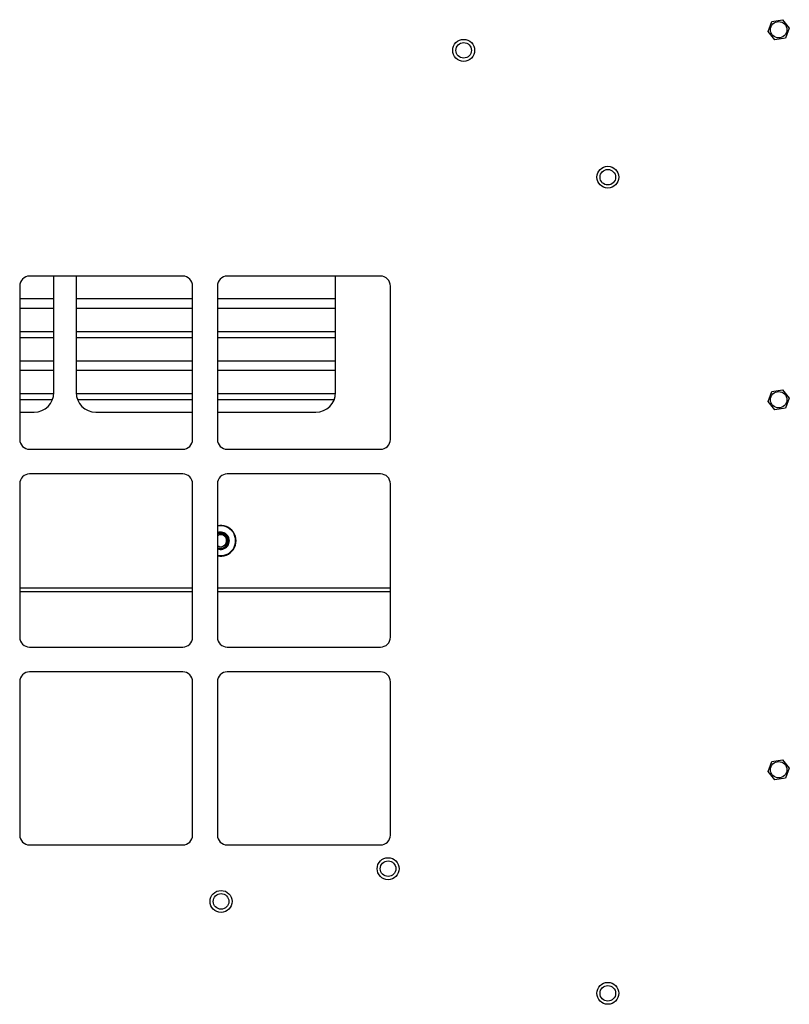
# Model space of a CAD drawing. Units: inches. Extents: x 0.4 to 21.3, y 0.2 to 10.8.
# Drawn here: x 9.8 to 10.4, y 3.5 to 4.2 of the extents above; entities that cross this region are included whole.
import ezdxf

# ---------------------------------------------------------------- set-up
doc = ezdxf.new("R2010")
doc.units = ezdxf.units.IN
doc.header["$MEASUREMENT"] = 0

msp = doc.modelspace()

# ---------------------------------------------------------------- linework, layer by layer
at = {"color": 7, "linetype": 'Continuous', "lineweight": 25}
for p, q in [((10.3453, 4.19701), (10.3479, 4.2038)), ((10.3479, 4.2038), (10.35509, 4.20495)), ((10.35509, 4.20495), (10.35967, 4.1993)), ((10.34988, 4.19136), (10.3453, 4.19701)), ((10.35967, 4.1993), (10.35706, 4.1925)), ((10.35706, 4.1925), (10.34988, 4.19136)), ((9.95059, 4.03214), (9.84726, 4.03214)), ((9.86366, 3.95381), (9.86366, 4.03214)), ((9.87866, 4.03214), (9.87866, 3.95381)), ((10.08393, 4.03214), (9.98059, 4.03214)), ((10.05366, 3.95381), (10.05366, 4.03214)), ((9.84059, 4.02548), (9.84059, 3.92214)), ((9.95726, 3.92214), (9.95726, 4.02548)), ((9.97393, 4.02548), (9.97393, 3.92214)), ((10.09059, 3.92214), (10.09059, 4.02548)), ((9.84059, 4.01699), (9.86366, 4.01699)), ((9.87866, 4.01699), (9.95726, 4.01699)), ((9.97393, 4.01699), (10.05366, 4.01699)), ((9.84059, 4.01051), (9.86366, 4.01051)), ((9.87866, 4.01051), (9.95726, 4.01051)), ((9.97393, 4.01051), (10.05366, 4.01051)), ((9.84059, 3.9948), (9.86366, 3.9948)), ((9.87866, 3.9948), (9.95726, 3.9948)), ((9.97393, 3.9948), (10.05366, 3.9948)), ((9.84059, 3.99087), (9.86366, 3.99087)), ((9.87866, 3.99087), (9.95726, 3.99087)), ((9.97393, 3.99087), (10.05366, 3.99087)), ((9.84059, 3.97516), (9.86366, 3.97516)), ((9.87866, 3.97516), (9.95726, 3.97516)), ((9.97393, 3.97516), (10.05366, 3.97516)), ((9.84059, 3.96868), (9.86366, 3.96868)), ((9.87866, 3.96868), (9.95726, 3.96868)), ((9.97393, 3.96868), (10.05366, 3.96868)), ((10.3479, 3.95446), (10.35509, 3.9556)), ((10.35509, 3.9556), (10.35967, 3.94995)), ((9.84059, 3.95298), (9.86363, 3.95298)), ((9.84059, 3.94905), (9.86278, 3.94905)), ((9.87869, 3.95298), (9.95726, 3.95298)), ((9.87954, 3.94905), (9.95726, 3.94905)), ((9.97393, 3.95298), (10.05363, 3.95298)), ((9.97393, 3.94905), (10.05278, 3.94905)), ((10.3453, 3.94767), (10.3479, 3.95446)), ((10.35967, 3.94995), (10.35706, 3.94316)), ((10.34988, 3.94202), (10.3453, 3.94767)), ((10.35706, 3.94316), (10.34988, 3.94202)), ((9.84059, 3.94048), (9.85033, 3.94048)), ((9.89199, 3.94048), (9.95726, 3.94048)), ((9.97393, 3.94048), (10.04033, 3.94048)), ((9.84726, 3.91548), (9.95059, 3.91548)), ((9.98059, 3.91548), (10.08393, 3.91548)), ((9.95059, 3.89881), (9.84726, 3.89881)), ((10.08393, 3.89881), (9.98059, 3.89881)), ((9.84059, 3.89214), (9.84059, 3.78881)), ((9.95726, 3.78881), (9.95726, 3.89214)), ((9.97393, 3.89214), (9.97393, 3.78881)), ((10.09059, 3.78881), (10.09059, 3.89214)), ((9.97505, 3.84991), (9.97393, 3.85022)), ((9.95726, 3.82174), (9.84059, 3.82174)), ((9.84059, 3.81953), (9.95726, 3.81953)), ((10.09059, 3.82174), (9.97393, 3.82174)), ((9.97393, 3.81953), (10.09059, 3.81953)), ((9.84726, 3.78214), (9.95059, 3.78214)), ((9.98059, 3.78214), (10.08393, 3.78214)), ((9.95059, 3.76548), (9.84726, 3.76548)), ((10.08393, 3.76548), (9.98059, 3.76548)), ((9.84059, 3.75881), (9.84059, 3.65548)), ((9.95726, 3.65548), (9.95726, 3.75881)), ((9.97393, 3.75881), (9.97393, 3.65548)), ((10.09059, 3.65548), (10.09059, 3.75881)), ((10.3453, 3.69833), (10.3479, 3.70512)), ((10.3479, 3.70512), (10.35509, 3.70626)), ((10.35509, 3.70626), (10.35967, 3.70061)), ((10.34988, 3.69267), (10.3453, 3.69833)), ((10.35967, 3.70061), (10.35706, 3.69382)), ((10.35706, 3.69382), (10.34988, 3.69267)), ((9.84726, 3.64881), (9.95059, 3.64881)), ((9.98059, 3.64881), (10.08393, 3.64881))]:
    msp.add_line(p, q, dxfattribs=at)
for centre, radius in [((10.35248, 4.19815), 0.00551), ((10.14005, 4.18428), 0.0074), ((10.14005, 4.18428), 0.00525), ((10.23726, 4.09881), 0.0074), ((10.23726, 4.09881), 0.00525), ((10.35248, 3.94881), 0.00551), ((10.35248, 3.69947), 0.00551), ((10.08907, 3.6328), 0.0074), ((10.08907, 3.6328), 0.00525), ((9.97642, 3.61073), 0.0074), ((9.97642, 3.61073), 0.00525), ((10.23726, 3.54881), 0.0074), ((10.23726, 3.54881), 0.00525)]:
    msp.add_circle(centre, radius, dxfattribs=at)
for centre, radius, start, end in [((9.84726, 4.02548), 0.00667, 90, 180), ((9.95059, 4.02548), 0.00667, 0, 90), ((9.98059, 4.02548), 0.00667, 90, 180), ((10.08393, 4.02548), 0.00667, 0, 90), ((9.85033, 3.95381), 0.01333, 270, 0), ((9.89199, 3.95381), 0.01333, 180, 270), ((10.04033, 3.95381), 0.01333, 270, 0), ((9.84726, 3.92214), 0.00667, 180, 270), ((9.95059, 3.92214), 0.00667, 270, 0), ((9.98059, 3.92214), 0.00667, 180, 270), ((10.08393, 3.92214), 0.00667, 270, 0), ((9.84726, 3.89214), 0.00667, 90, 180), ((9.95059, 3.89214), 0.00667, 0, 90), ((9.98059, 3.89214), 0.00667, 90, 180), ((10.08393, 3.89214), 0.00667, 0, 90), ((9.97616, 3.85381), 0.01037, 257.55996, 102.44004), ((9.97616, 3.85381), 0.01008, 257.20527, 102.79473), ((9.97616, 3.85381), 0.00585, 247.55697, 112.44303), ((9.97616, 3.85381), 0.00406, 254.13831, 123.40986), ((9.97616, 3.85381), 0.00502, 324.45228, 77.86936), ((9.97616, 3.85381), 0.00406, 236.59014, 254.13831), ((9.84726, 3.78881), 0.00667, 180, 270), ((9.95059, 3.78881), 0.00667, 270, 0), ((9.98059, 3.78881), 0.00667, 180, 270), ((10.08393, 3.78881), 0.00667, 270, 0), ((9.84726, 3.75881), 0.00667, 90, 180), ((9.95059, 3.75881), 0.00667, 0, 90), ((9.98059, 3.75881), 0.00667, 90, 180), ((10.08393, 3.75881), 0.00667, 0, 90), ((9.84726, 3.65548), 0.00667, 180, 270), ((9.95059, 3.65548), 0.00667, 270, 0), ((9.98059, 3.65548), 0.00667, 180, 270), ((10.08393, 3.65548), 0.00667, 270, 0)]:
    msp.add_arc(centre, radius, start, end, dxfattribs=at)
for points, knots in [([(9.97393, 3.85851), (9.97446, 3.85872), (9.97565, 3.85919), (9.97769, 3.859), (9.97886, 3.85827), (9.97944, 3.85791)], [0, 0, 0, 0, 0.293495, 0.651329, 1, 1, 1, 1]), ([(9.97393, 3.85746), (9.97409, 3.85759), (9.97464, 3.85801), (9.97584, 3.85829), (9.97733, 3.85824), (9.9784, 3.85781), (9.97891, 3.85745), (9.97901, 3.85737)], [0, 0, 0, 0, 0.116222, 0.380104, 0.654991, 0.93112, 1, 1, 1, 1]), ([(9.97944, 3.85791), (9.97992, 3.85742), (9.9809, 3.85643), (9.98151, 3.8544), (9.98133, 3.85231), (9.98037, 3.85044), (9.97875, 3.84909), (9.97676, 3.84848), (9.97502, 3.84852), (9.97417, 3.84902), (9.97393, 3.84917)], [0, 0, 0, 0, 0.1337291, 0.2709728, 0.4027825, 0.5388346, 0.6748867, 0.8066964, 0.9439401, 1, 1, 1, 1]), ([(9.97393, 3.84929), (9.97427, 3.84913), (9.97513, 3.84874), (9.97669, 3.84875), (9.97833, 3.84926), (9.97968, 3.8503), (9.98059, 3.85171), (9.98098, 3.85333), (9.9808, 3.85495), (9.98012, 3.85638), (9.97937, 3.85705), (9.97901, 3.85737)], [0, 0, 0, 0, 0.080084, 0.200467, 0.320857, 0.44038, 0.556143, 0.67191, 0.78712, 0.898264, 1, 1, 1, 1])]:
    msp.add_open_spline(points, degree=3, knots=knots, dxfattribs=at)

doc.saveas('drawing.dxf')
